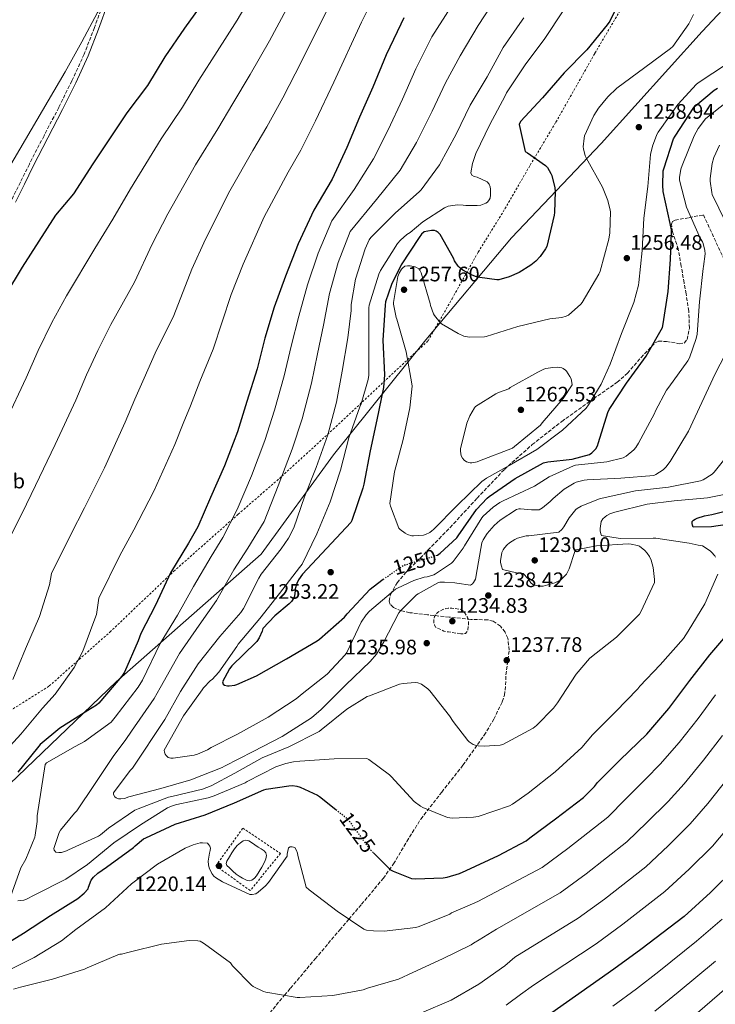
# Model space of a CAD drawing. Units: metres. Extents: x 586778 to 590211, y 4745173 to 4747529.
# Drawn here: x 587880 to 588212, y 4745743 to 4746214 of the extents above; entities that cross this region are included whole.
import ezdxf
from ezdxf.enums import TextEntityAlignment as Align

# ---------------------------------------------------------------- set-up
doc = ezdxf.new("R2010")
doc.units = ezdxf.units.M
doc.header["$MEASUREMENT"] = 0
for name, pattern in [('DGN Style 2', [1.739922, 1.043953, -0.695969]), ('DGN Style 3', [2.435891, 1.739922, -0.695969]), ('DGN Style 5', [1.217945, 0.521977, -0.695969])]:
    doc.linetypes.add(name, pattern=pattern)
for name, color, linetype, lineweight in [('Balsa-alberca', 142, 'Continuous', 0), ('Barranco lineal', 142, 'DGN Style 3', 13), ('Camino', 7, 'DGN Style 3', 0), ('Cota de curva de nivel directora', 7, 'Continuous', 0), ('Cota de punto acotado terreno', 7, 'Continuous', 0), ('Curva de nivel de depresión intermedia', 30, 'DGN Style 3', 0), ('Curva de nivel directora', 30, 'Continuous', 30), ('Curva de nivel directora no vista', 30, 'DGN Style 5', 30), ('Curva de nivel intermedia', 30, 'Continuous', 0), ('Etiqueta de uso rústico', 92, 'Continuous', 0), ('Límite de municipio', 7, 'Continuous', 0), ('Margen derecho', 7, 'Continuous', 0), ('Punto acotado terreno (símbolo)', 7, 'Continuous', 0), ('Tela metálica o alambrada', 7, 'DGN Style 2', 0), ('Zona arbolada', 92, 'DGN Style 3', 0)]:
    doc.layers.add(name, color=color, linetype=linetype, lineweight=lineweight)
doc.styles.add('Style-Arial', font='arial.ttf')

# ---------------------------------------------------------------- blocks, each defined once
blk = doc.blocks.new('5PATER')
at = {"layer": 'Barranco lineal', "linetype": 'Continuous', "lineweight": 0}
h = blk.add_hatch(color=51, dxfattribs=at)
edge = h.paths.add_edge_path()
edge.add_ellipse((0, 0), major_axis=(-0.11, -0.111), ratio=0.999422, start_angle=0, end_angle=360)

msp = doc.modelspace()

# ---------------------------------------------------------------- linework, layer by layer
at = {"layer": 'Balsa-alberca', "color": 142, "linetype": 'Continuous', "lineweight": 0, "elevation": 1220.08, "flags": 128}
msp.add_lwpolyline([(587979.73, 4745808.48), (587978.51, 4745809.64), (587978.2, 4745810.64), (587978.51, 4745811.75), (587979.67, 4745813.8), (587980.82, 4745815.73), (587982.03, 4745817.64), (587983.39, 4745819.17), (587985.04, 4745820.52), (587986.21, 4745821.38), (587987.41, 4745821.8), (587988.88, 4745821.4), (587990.29, 4745820.58), (587991.86, 4745819.52), (587993.43, 4745818.47), (587994.83, 4745817.55), (587996.24, 4745816.61), (587997.07, 4745815.66), (587997.39, 4745814.5), (587997.08, 4745812.81), (587996.37, 4745811.17), (587995.09, 4745808.87), (587993.89, 4745806.81), (587992.66, 4745804.77), (587991.68, 4745803.59), (587990.42, 4745802.66), (587989.26, 4745802.29), (587988.11, 4745802.47), (587985.94, 4745803.62), (587984.38, 4745804.51), (587982.93, 4745805.54), (587981.33, 4745807.01), (587979.73, 4745808.48)], close=True, dxfattribs=at)
at = {"layer": 'Balsa-alberca', "color": 142, "linetype": 'Continuous', "lineweight": 0, "elevation": 1219.08, "flags": 128}
msp.add_lwpolyline([(587979.73, 4745808.48), (587978.51, 4745809.64), (587978.2, 4745810.64), (587978.51, 4745811.75), (587979.67, 4745813.8), (587980.82, 4745815.73), (587982.03, 4745817.64), (587983.39, 4745819.17), (587985.04, 4745820.52), (587986.21, 4745821.38), (587987.41, 4745821.8), (587988.88, 4745821.4), (587990.29, 4745820.58), (587991.86, 4745819.52), (587993.43, 4745818.47), (587994.83, 4745817.55), (587996.24, 4745816.61), (587997.07, 4745815.66), (587997.39, 4745814.5), (587997.08, 4745812.81), (587996.37, 4745811.17), (587995.09, 4745808.87), (587993.89, 4745806.81), (587992.66, 4745804.77), (587991.68, 4745803.59), (587990.42, 4745802.66), (587989.26, 4745802.29), (587988.11, 4745802.47), (587985.94, 4745803.62), (587984.38, 4745804.51), (587982.93, 4745805.54), (587981.33, 4745807.01), (587979.73, 4745808.48)], dxfattribs=at)
at = {"layer": 'Camino', "color": 7, "linetype": 'DGN Style 3', "lineweight": 0}
msp.add_polyline3d([(587971.49, 4746341.83, 1192.03), (587969.4, 4746338.62, 1191.88), (587965.53, 4746332.51, 1192.08), (587963.08, 4746327.81, 1192.14), (587960.31, 4746320.31, 1192.16), (587957.92, 4746312.67, 1192.27), (587954.08, 4746300.51, 1192.84), (587950.23, 4746288.35, 1193.42), (587946.09, 4746276.07, 1193.77), (587941.4, 4746263.97, 1194.06), (587935.98, 4746254.23, 1194.27), (587930.27, 4746244.64, 1194.44), (587924.9, 4746233.72, 1194.58), (587919.9, 4746222.63, 1194.7), (587915.16, 4746209.83, 1194.79), (587910.3, 4746197.09, 1194.89), (587904.38, 4746184.31, 1195.19), (587898.14, 4746171.68, 1195.6), (587891.12, 4746158.15, 1196.14), (587884.12, 4746144.61, 1196.62), (587879.86, 4746136.01, 1196.67), (587875.61, 4746127.4, 1196.68)], dxfattribs=at)
at = {"layer": 'Curva de nivel de depresión intermedia', "color": 30, "linetype": 'DGN Style 3', "lineweight": 0, "elevation": 1235, "flags": 128}
msp.add_lwpolyline([(588090.18, 4745920.29), (588084.26, 4745921.18), (588083.04, 4745921.34), (588082.12, 4745921.63), (588078.08, 4745923.55), (588077.6, 4745924.61), (588077.28, 4745925.79), (588077.28, 4745926.72), (588077.57, 4745928.57), (588078.21, 4745929.6), (588079.11, 4745930.46), (588080.29, 4745931.26), (588081.6, 4745931.9), (588082.98, 4745932.35), (588084.23, 4745932.54), (588085.99, 4745932.57), (588090.44, 4745931.97), (588091.24, 4745931.26), (588091.94, 4745930.43), (588093.38, 4745928.19), (588093.64, 4745927.36), (588093.89, 4745925.73), (588093.89, 4745924.89), (588093.51, 4745922.08), (588093.12, 4745921.28), (588092.42, 4745920.51), (588091.27, 4745920.29), (588090.18, 4745920.29)], dxfattribs=at)
at = {"layer": 'Curva de nivel directora', "color": 30, "linetype": 'Continuous', "lineweight": 30, "flags": 128}
for points, elevation in [([(588168.62, 4746227.55), (588161.45, 4746212.96), (588160.08, 4746211.11), (588150.38, 4746199.2), (588139.63, 4746188.26), (588129.23, 4746176.29), (588118.73, 4746165), (588118.12, 4746163.62), (588120.88, 4746150.69), (588122.03, 4746150.08), (588130.7, 4746144.04), (588131.6, 4746142.98), (588133.26, 4746140.2), (588133.61, 4746139.27), (588135.08, 4746133.25), (588135.28, 4746131.52), (588134.96, 4746121.57), (588134.73, 4746120.26), (588131.24, 4746105.32), (588130.67, 4746104.2), (588128.04, 4746100.45), (588125.96, 4746098.24), (588123.72, 4746096.42), (588118.03, 4746092.93), (588113.29, 4746090.79), (588108.3, 4746089.41), (588107.4, 4746089.41), (588099.24, 4746090.44)], 1250), ([(587968.07, 4746223.34), (587958.28, 4746209.49), (587948.9, 4746195.79), (587940.49, 4746182.13), (587930.66, 4746169.13), (587914.41, 4746144.78), (587905.22, 4746130.38), (587896.61, 4746120.24), (587880.61, 4746095.38)], 1200), ([(588062.95, 4746214.48), (588061.48, 4746211.5), (588054.57, 4746196.88), (588048.26, 4746181.45), (588041.86, 4746167.12), (588035.69, 4746152.59), (588028.71, 4746137.45), (588019.97, 4746122.61), (588012.52, 4746106.48), (588006.5, 4746091.15), (588001.06, 4746076.27), (587996.64, 4746061.45), (587992.87, 4746046.8), (587988, 4746031.18), (587983.49, 4746016.69), (587977.41, 4746000.53), (587970.66, 4745985.45), (587964.64, 4745971.44), (587960.07, 4745963.66), (587951.52, 4745949.39), (587944.45, 4745934.06), (587937.41, 4745920.46), (587936.16, 4745916.91), (587929.57, 4745901.97), (587928.29, 4745900.11), (587917.25, 4745887.18)], 1225), ([(588078.32, 4745957.67), (588079.05, 4745957.89), (588080.3, 4745958.76), (588088.33, 4745966.18), (588088.97, 4745967.11), (588097.74, 4745979.65), (588102.73, 4745985.16), (588103.69, 4745985.89), (588116.2, 4745994.41), (588129.77, 4746001.99), (588131.75, 4746002.47), (588143.4, 4746003.78), (588151.66, 4746005.92), (588152.74, 4746006.76), (588154.73, 4746008.71), (588155.56, 4746010.08), (588156.01, 4746011.75), (588160.46, 4746026.08), (588161.13, 4746027.36), (588169.32, 4746040.04), (588178.73, 4746052.84), (588186.47, 4746066.56), (588186.92, 4746068.39), (588189.19, 4746083.78), (588190.35, 4746099.08), (588190.86, 4746112.04), (588190.79, 4746113.19), (588190.22, 4746116.26), (588186.89, 4746131.52), (588186.64, 4746134.5), (588186.92, 4746141.35), (588187.12, 4746142.37), (588191.76, 4746156.67), (588192.56, 4746158.02), (588201.58, 4746171.68), (588202.28, 4746172.45), (588211.28, 4746180), (588212.78, 4746180.83)], 1250), ([(588099.24, 4746090.44), (588097.23, 4746090.95), (588095.34, 4746091.69), (588091.15, 4746093.99), (588089.55, 4746095.3), (588088.97, 4746095.91), (588087.21, 4746098.47), (588086.7, 4746099.72), (588080.3, 4746111.05), (588079.44, 4746111.91), (588078.51, 4746112.61), (588077.61, 4746113), (588076.14, 4746113), (588072.68, 4746112.33), (588071.44, 4746111.21), (588070.35, 4746109.64), (588061.64, 4746096.49), (588057.03, 4746087.14), (588054.31, 4746078.85), (588054.12, 4746077.32), (588053.03, 4746060.55), (588053.83, 4746044.04), (588053.29, 4746038.02), (588050.12, 4746022.47), (588046.89, 4746007.69), (588043.82, 4745991.72), (588043.37, 4745989.83), (588038.18, 4745974.44), (588037.74, 4745973.54), (588014.63, 4745948.78), (588012.74, 4745946.12), (588011.85, 4745944.3), (588011.05, 4745941.83), (588011.05, 4745940.97), (588010.7, 4745938.25), (588010.38, 4745937.51), (588009.32, 4745935.75), (588008.26, 4745934.63), (588001.32, 4745928.9), (587995.66, 4745922.86), (587995.3, 4745921.61), (587993.93, 4745918.41), (587992.84, 4745916.71), (587992.23, 4745916.17), (587980.78, 4745905), (587979.69, 4745903.56), (587976.36, 4745897.45), (587976.65, 4745896.3), (587977.38, 4745895.72), (587978.7, 4745895.5), (587979.59, 4745895.46), (587982.22, 4745895.82), (587983.18, 4745896.1), (587992.65, 4745900.3), (588006.98, 4745908.39), (588021.58, 4745916.97), (588022.63, 4745917.8), (588034.6, 4745928.3), (588035.85, 4745929.9), (588046.86, 4745941.57), (588050.34, 4745944.39), (588053.16, 4745946.34)], 1250), ([(587880.61, 4746095.38), (587872.71, 4746082.22)], 1200), ([(588224.99, 4745973.67), (588210.02, 4745971.47), (588201.22, 4745971.28), (588200.83, 4745972.14), (588200.71, 4745973.04), (588200.71, 4745973.93), (588201.28, 4745974.54), (588202.15, 4745975.08), (588203.11, 4745975.53), (588206.66, 4745976.68), (588210.15, 4745977.32), (588224.9, 4745980.94)], 1225), ([(588048.56, 4745815.67), (588056.7, 4745807.63), (588057.89, 4745806.96), (588066.59, 4745803.5), (588068.58, 4745803.31), (588081.76, 4745803.73), (588083.71, 4745804.05), (588089.57, 4745805.81), (588092.83, 4745807.25), (588108.26, 4745814.35), (588121.5, 4745821.42), (588123.23, 4745822.8), (588135.42, 4745831.89), (588148.77, 4745842.16), (588154.05, 4745847.37), (588155.55, 4745849.36), (588166.3, 4745860.04), (588179.04, 4745872.36), (588189.54, 4745884.59), (588199.62, 4745898), (588209.09, 4745910.19), (588220.64, 4745923.56)], 1225), ([(587917.25, 4745887.18), (587916.16, 4745886.26), (587912.07, 4745883.66), (587898.75, 4745875.22), (587889.28, 4745867.41), (587888, 4745865.87), (587878.59, 4745854.16)], 1225), ([(587867.42, 4745768.88), (587881.28, 4745777.3), (587894.3, 4745785.81), (587907.23, 4745793.87), (587910.34, 4745796.4), (587912.29, 4745798.55), (587912.45, 4745799.38), (587913.63, 4745802.67), (587914.72, 4745804.02), (587916.83, 4745805.94), (587920.9, 4745808.79), (587933.79, 4745818.22), (587934.59, 4745819.06), (587938.69, 4745822.35), (587939.71, 4745822.9), (587953.79, 4745829.39), (587968.1, 4745833.9), (587982.18, 4745839.54), (587996.06, 4745845.81), (587997.28, 4745846.16), (588008.13, 4745847.76), (588009.79, 4745847.79), (588011.94, 4745847.54), (588013.47, 4745847.09), (588021.79, 4745843.28), (588022.69, 4745842.64), (588030.52, 4745836.39)], 1225), ([(588221.02, 4745808.2), (588209.41, 4745796.68), (588196.83, 4745785.32), (588176.25, 4745769.52), (588163.36, 4745760.17), (588133.73, 4745739.25)], 1200)]:
    msp.add_lwpolyline(points, dxfattribs=dict(at, elevation=elevation))
at = {"layer": 'Curva de nivel directora no vista', "color": 30, "linetype": 'DGN Style 5', "lineweight": 30, "flags": 128}
for points, elevation in [([(588053.16, 4745946.34), (588062.98, 4745953.13), (588064.07, 4745953.38), (588078.32, 4745957.67)], 1250), ([(588030.52, 4745836.39), (588034.72, 4745833.04), (588037.15, 4745830.48), (588046.75, 4745817.45), (588048.56, 4745815.67)], 1225)]:
    msp.add_lwpolyline(points, dxfattribs=dict(at, elevation=elevation))
at = {"layer": 'Curva de nivel intermedia', "color": 30, "linetype": 'Continuous', "lineweight": 0, "flags": 128}
for points, elevation in [([(588021.39, 4746374.7), (588015.59, 4746363.31), (588007.31, 4746348.65), (587986.89, 4746315.24), (587977.61, 4746300.04), (587969.42, 4746286.06), (587959.08, 4746272.17), (587949.58, 4746259.57), (587941.51, 4746245.97), (587934.15, 4746232.43), (587926.41, 4746219.44), (587925.74, 4746218.96), (587924.9, 4746218.96), (587917.19, 4746217.87), (587916.74, 4746217.01), (587909.16, 4746202.96), (587901.16, 4746188.72), (587871.53, 4746137.94)], 1195), ([(587995.96, 4746234.89), (587983.43, 4746213.43), (587973.9, 4746198.44), (587965.12, 4746184.68), (587957.3, 4746171.77), (587947.09, 4746156.72), (587932.36, 4746132.79), (587924.04, 4746118.38), (587915.46, 4746104.25), (587901.84, 4746081.72), (587894.8, 4746068.95), (587888.35, 4746055.6), (587882.6, 4746042.51), (587872.96, 4746021.81)], 1205), ([(588011.56, 4746227.4), (587998.78, 4746203.52), (587989.53, 4746187.4), (587981.34, 4746173.58), (587974.11, 4746161.42), (587963.51, 4746144.3), (587950.32, 4746120.81), (587942.86, 4746106.38), (587934.3, 4746088.26), (587923.06, 4746068.06), (587916.89, 4746055.67), (587911.42, 4746043.96), (587906.26, 4746031.91), (587896.5, 4746010.67), (587887.03, 4745991.13), (587880.61, 4745977.88), (587872.09, 4745960.85)], 1210), ([(588107.91, 4746225.27), (588098.54, 4746210.83), (588089.87, 4746196.4), (588082.93, 4746183.47), (588076.47, 4746169.92), (588069.01, 4746155), (588061.3, 4746141.7), (588049.93, 4746127.67), (588037.31, 4746112.4), (588031.58, 4746097.66), (588027.53, 4746082.89), (588024.63, 4746067.65), (588021.72, 4746053.98), (588018.88, 4746040.09), (588014.41, 4746022.96), (588009.68, 4746008.53), (588002.98, 4745990.91), (587996.23, 4745974), (587988.54, 4745961.18), (587981.76, 4745950.9), (587973.44, 4745936.27), (587965.28, 4745924.45), (587955.79, 4745910.95), (587946.62, 4745894.45), (587943.75, 4745889.45), (587932.9, 4745873.82), (587930.14, 4745869.87)], 1235), ([(588048.14, 4746223.42), (588042.77, 4746212.42), (588029.49, 4746183.7), (588020.78, 4746165.32), (588013.79, 4746151.37), (588007.72, 4746140.71), (587996.35, 4746119.46), (587986.24, 4746096.83), (587980.49, 4746082.38), (587971.99, 4746056.27), (587965.51, 4746040.74), (587961.08, 4746029.11), (587957.55, 4746020.68), (587953.57, 4746010.72), (587943.59, 4745988.39), (587933.97, 4745969.89), (587927.3, 4745957.63), (587917.38, 4745937.31), (587916.26, 4745929.49), (587915.46, 4745927.44), (587909.63, 4745912.02), (587905.47, 4745904.27), (587896.48, 4745891.44), (587890.47, 4745884.82)], 1220), ([(588085.38, 4746219.56), (588076.41, 4746205.44), (588068.75, 4746190.17), (588062.36, 4746175.69), (588055.44, 4746161.06), (588048.49, 4746147.14), (588039.32, 4746132.56), (588028.64, 4746117.5), (588022.05, 4746102.07), (588017.02, 4746087.02), (588012.84, 4746071.96), (588009.18, 4746057.72), (588005.88, 4746043.45), (588001.21, 4746027.07), (587996.59, 4746012.61), (587990.2, 4745995.72), (587983.44, 4745979.73), (587976.59, 4745966.31), (587970.91, 4745957.28), (587962.48, 4745942.83), (587954.86, 4745929.26), (587946.6, 4745915.71), (587938.09, 4745898.21), (587936.02, 4745894.78), (587925.08, 4745880.5), (587923.15, 4745878.06), (587910.5, 4745868.86), (587906.05, 4745866.5), (587892.26, 4745858.75), (587891.62, 4745857.92), (587887.78, 4745833.35), (587887.78, 4745830.59), (587886.95, 4745824.07), (587886.72, 4745823.23), (587882.4, 4745812.61), (587880.1, 4745808.51), (587875.07, 4745794.63)], 1230), ([(588027.17, 4746219.91), (588014.13, 4746193.61), (588005.15, 4746176.36), (587997.57, 4746162.48), (587990.91, 4746151.06), (587979.93, 4746131.88), (587968.28, 4746108.82), (587961.67, 4746094.38), (587953.15, 4746072.26), (587944.28, 4746054.4), (587938.99, 4746042.39), (587934.48, 4746032.32), (587929.92, 4746021.31), (587920.05, 4745999.53), (587910.5, 4745980.51), (587903.96, 4745967.75), (587894.74, 4745949.08), (587893.73, 4745943.7), (587888.9, 4745928.62), (587882.27, 4745913.17), (587876.26, 4745898.48)], 1215), ([(588139.15, 4746217.83), (588130.35, 4746204.64), (588120.94, 4746191.97), (588112.04, 4746178.72), (588111.34, 4746177.32), (588104.11, 4746163.59), (588097.32, 4746149.64), (588095.76, 4746144.87), (588094.99, 4746140.48), (588095.47, 4746139.33), (588096.59, 4746138.76), (588098, 4746138.34), (588102.8, 4746136.1), (588103.76, 4746135.04), (588104.3, 4746133.76), (588104.43, 4746132.68), (588104.4, 4746129.73), (588104.17, 4746128.36), (588103.76, 4746127.52), (588102.89, 4746126.53), (588102.16, 4746126.05), (588099.69, 4746125), (588098.06, 4746124.8), (588092.59, 4746124.84), (588091.4, 4746125.03), (588088.56, 4746125.12), (588084.2, 4746124.52), (588082.44, 4746123.69), (588072.04, 4746117.03), (588066.09, 4746112.04), (588064.49, 4746111.05), (588061.36, 4746108.36), (588060.01, 4746106.66), (588051.79, 4746093.8), (588051.02, 4746092.01), (588046.38, 4746077.32), (588046.22, 4746075.97), (588046.25, 4746059.88), (588046.22, 4746043.91), (588045.93, 4746041.8), (588042.57, 4746030.12), (588041.93, 4746028.77), (588036.71, 4746013.86), (588032.75, 4745998.47), (588027.85, 4745983.37), (588021.48, 4745968.07), (588014.47, 4745953.51), (588013.16, 4745951.98), (588003.66, 4745939.62), (587994.15, 4745927.59), (587983.91, 4745915.34), (587983.27, 4745914.31), (587974.63, 4745901.99), (587971.4, 4745898.54), (587970.7, 4745897.99), (587967.24, 4745894.44), (587966.63, 4745893.54), (587957.67, 4745881.13), (587948.49, 4745864.68), (587948.65, 4745863.85), (587949.03, 4745862.86), (587949.48, 4745862.19), (587950.5, 4745861.29), (587951.62, 4745860.97), (587952.74, 4745860.97), (587962.82, 4745862.41), (587964.36, 4745862.82), (587969.29, 4745864.9), (587970.92, 4745865.99), (587983.59, 4745872.3), (587998.21, 4745880.52), (588011.49, 4745889.19), (588014.38, 4745891.62), (588026.31, 4745901), (588034.98, 4745910.25), (588035.72, 4745911.46), (588042.66, 4745925.93), (588045, 4745929.32), (588046.6, 4745931.08), (588058.98, 4745941.61), (588059.91, 4745942.18), (588067.72, 4745945.77), (588072.71, 4745947.33), (588074.06, 4745947.56), (588077.26, 4745948.52), (588078.15, 4745948.97), (588085.7, 4745954.05), (588086.5, 4745954.85), (588091.4, 4745961.19), (588091.98, 4745962.31), (588100.26, 4745975.62), (588100.94, 4745976.42), (588105.7, 4745980.84), (588108.84, 4745983.08), (588110.41, 4745983.85), (588125.48, 4745990.89), (588132.46, 4745995.33), (588143.98, 4746000.61), (588144.94, 4746000.8), (588159.88, 4746002.37)], 1245), ([(588201.42, 4746216.09), (588199.14, 4746211.61), (588191.46, 4746200.76), (588190.44, 4746199.87), (588178.15, 4746190.81), (588164.71, 4746180.92), (588160.39, 4746176.79), (588155.94, 4746171.32), (588153.8, 4746167.9), (588149.32, 4746158.07), (588149.06, 4746157.02), (588148.71, 4746152.92), (588148.81, 4746151.93), (588149.67, 4746148.54), (588150.09, 4746147.58), (588157.93, 4746133.69), (588160.42, 4746127.32), (588161.54, 4746122.71)], 1255), ([(588120.24, 4746214.56), (588119.44, 4746213.35), (588110.48, 4746200.32), (588102.73, 4746186.28), (588094.7, 4746172.71), (588088.04, 4746158.95), (588080.01, 4746144.23), (588071.24, 4746132.39), (588070.28, 4746131.43), (588058.99, 4746121.41), (588047.21, 4746109.57), (588046.51, 4746108.45), (588044.56, 4746104.17), (588039.98, 4746089.67), (588037.83, 4746077.54), (588037.83, 4746074.73), (588036.2, 4746061.67), (588033.48, 4746045.7), (588030.86, 4746030.92), (588026.67, 4746015.33), (588021.1, 4745999.75), (588015.62, 4745985.74), (588010.38, 4745970.95)], 1240), ([(588068.36, 4746095.52), (588065.99, 4746096.12), (588064.77, 4746096.12), (588063.4, 4746095.84), (588062.47, 4746095.1), (588061.89, 4746094.4), (588060.74, 4746092.54), (588060.2, 4746090.88), (588057.99, 4746078.56), (588058.02, 4746077.76), (588059.3, 4746071.42), (588059.65, 4746070.56), (588064.13, 4746054.97), (588066.89, 4746039.71), (588066.92, 4746038.52), (588065.93, 4746028.16), (588062.66, 4746013.15), (588058.6, 4745997.69), (588056.26, 4745982.56), (588056.55, 4745981.31), (588060.61, 4745970.75), (588061.19, 4745970.17), (588063.62, 4745968.35), (588064.8, 4745967.74), (588066.79, 4745967.17), (588067.59, 4745967.1), (588072.42, 4745967.42), (588073.28, 4745967.71), (588075.33, 4745968.73), (588076.42, 4745969.5), (588077.12, 4745970.11), (588088.39, 4745981.6), (588100.32, 4745993.02), (588102.53, 4745994.65), (588113.25, 4746000.64), (588126.47, 4746008.28), (588138.82, 4746017.6), (588150.02, 4746028.09), (588151.27, 4746029.63), (588157.32, 4746039.58), (588161.61, 4746049.15), (588166.92, 4746063.77), (588172.9, 4746078.46), (588175.05, 4746086.84), (588175.17, 4746088.03), (588176.81, 4746103.39), (588177.7, 4746118.87), (588179.46, 4746133.88), (588180.84, 4746149.21), (588181.7, 4746153.18), (588183.82, 4746158.81), (588184.49, 4746159.93), (588193.9, 4746173.15), (588202.79, 4746182.78), (588204.01, 4746183.77), (588217.13, 4746192.35)], 1255), ([(588159.88, 4746002.37), (588167.82, 4746004.36), (588169.13, 4746005.16), (588172.78, 4746008.2), (588173.77, 4746009.28), (588175.14, 4746011.43), (588182.7, 4746025.54), (588183.18, 4746026.82), (588188.39, 4746036.68), (588189.58, 4746038.08), (588198.7, 4746050.6), (588199.47, 4746052.13), (588202.7, 4746061.35), (588203.02, 4746063.4), (588204.17, 4746078.79), (588205.93, 4746094.76), (588206.19, 4746095.72), (588206.92, 4746101.83), (588206.79, 4746103.33), (588205.99, 4746106.66), (588205.67, 4746107.46), (588204.59, 4746109.28), (588198.06, 4746124.04), (588194.7, 4746136.93), (588194.73, 4746138.18), (588195.37, 4746142.18), (588195.88, 4746143.94), (588201.64, 4746158.11), (588203.6, 4746161.6), (588207.08, 4746166.18), (588207.98, 4746167.04), (588220.2, 4746176.58)], 1245), ([(588216.68, 4746117.09), (588210.32, 4746130.15), (588210.03, 4746131.14), (588209.26, 4746136.55), (588209.26, 4746137.73), (588210.22, 4746144.87), (588210.99, 4746147.78), (588213.71, 4746153.6)], 1240), ([(588161.54, 4746122.71), (588161.64, 4746121.79), (588161.35, 4746111.83), (588160.87, 4746108.79), (588156.81, 4746093.43), (588156.1, 4746092.03), (588148.1, 4746078.49), (588147.46, 4746077.72), (588141.57, 4746072.41), (588140.45, 4746071.96), (588138.5, 4746071.45), (588132.74, 4746070.75), (588117.41, 4746067.13), (588102.28, 4746062.33), (588101.48, 4746062.2), (588094.37, 4746062.04), (588092.39, 4746062.3), (588091.59, 4746062.52), (588088.87, 4746063.68), (588080.97, 4746068.35), (588080.29, 4746068.96), (588077.64, 4746072.28), (588077.22, 4746073.05), (588075.69, 4746077.18), (588075.49, 4746078.08), (588071.24, 4746092.73), (588070.69, 4746093.95), (588070.12, 4746094.56), (588069.09, 4746095.2), (588068.36, 4746095.52)], 1255), ([(588010.38, 4745970.95), (588007.85, 4745965.99), (588004.33, 4745960.94), (587994.79, 4745948.81), (587993.8, 4745946.86), (587986.47, 4745932.46), (587985.1, 4745930.5), (587975.14, 4745919.02), (587964.74, 4745905.9), (587956.33, 4745892.81), (587948.81, 4745879.34), (587933.41, 4745856.07), (587932.29, 4745854.95), (587924.33, 4745844.36), (587924.36, 4745843.5), (587924.9, 4745842.47), (587925.61, 4745841.9), (587926.76, 4745841.55), (587927.88, 4745841.51), (587929.57, 4745841.71), (587931.56, 4745842.41), (587946.85, 4745846.35), (587961.32, 4745850.63), (587976.29, 4745856.46), (587977.32, 4745857.1), (587991.05, 4745864.17), (588004.9, 4745871.24), (588018.82, 4745880.23), (588023.53, 4745884.23), (588035.24, 4745895.94), (588046.98, 4745907.02), (588049.9, 4745910.66), (588053.22, 4745916.14), (588060.65, 4745930.37), (588061.35, 4745931.3), (588069.06, 4745938.95), (588069.77, 4745939.46), (588079.24, 4745944.71), (588080.23, 4745944.9), (588082.44, 4745945.03), (588087.27, 4745944.71), (588088.33, 4745944.42), (588094.89, 4745943.56), (588095.75, 4745944.23), (588096.33, 4745944.87), (588097.26, 4745946.37), (588097.45, 4745947.17), (588097.51, 4745948.33), (588100.23, 4745963.81), (588100.87, 4745965.16), (588102.82, 4745968.2), (588106.09, 4745972.07), (588108.94, 4745974.53), (588116.84, 4745979.69), (588117.99, 4745979.97), (588118.79, 4745980.01), (588124.04, 4745979.46), (588127.59, 4745979.56), (588129.16, 4745980.52), (588132.84, 4745983.53), (588134.25, 4745985), (588139.62, 4745989.38), (588144.36, 4745992.26), (588145.38, 4745992.71), (588149.06, 4745993.67), (588150.6, 4745993.8), (588166.6, 4745994.63), (588182.41, 4745995.97), (588183.4, 4745996.42), (588186.89, 4745998.63), (588188.2, 4745999.97), (588190.15, 4746002.56), (588198.89, 4746017.06), (588205.35, 4746030.85), (588211.63, 4746044.52), (588218.95, 4746058.69)], 1240), ([(588136.49, 4746047.58), (588134.21, 4746047.55), (588130.82, 4746046.97), (588129.89, 4746046.65), (588127.01, 4746045.21), (588113.77, 4746037.98), (588113.09, 4746037.34), (588108.13, 4746035.52), (588106.95, 4746034.97), (588097.25, 4746028.92), (588096.74, 4746028.25), (588094.57, 4746024.38), (588093.16, 4746020.92), (588090.02, 4746008.64), (588090.02, 4746007.55), (588090.41, 4746005.31), (588091.01, 4746004.16), (588091.81, 4746003.16), (588092.9, 4746002.46), (588094.66, 4746002.01), (588095.49, 4746002.04), (588098.05, 4746002.49), (588099.2, 4746002.84), (588114.82, 4746009.02), (588115.85, 4746009.69), (588128.26, 4746020.03), (588129, 4746020.99), (588139.14, 4746032.76), (588143.4, 4746039.26), (588143.11, 4746041.24), (588142.85, 4746042.08), (588142.31, 4746043.26), (588140.71, 4746045.69), (588140.13, 4746046.27), (588139.17, 4746047), (588138.44, 4746047.36), (588136.49, 4746047.58)], 1260), ([(588121.35, 4745967.04), (588122.66, 4745967.04), (588137.03, 4745968.83), (588138.47, 4745970.11), (588139.4, 4745971.32), (588141.89, 4745975.64), (588145.09, 4745979.71), (588145.76, 4745980.22), (588147.72, 4745981.31), (588156.74, 4745984.86), (588157.8, 4745985.12), (588173.6, 4745988.54), (588189.35, 4745990.4), (588204.74, 4745993.34), (588205.89, 4745993.85), (588210.24, 4745996.54), (588211.17, 4745997.43), (588217, 4746004.73)], 1235), ([(588211.88, 4745956.89), (588211.46, 4745957.6), (588210.02, 4745959.36), (588209.35, 4745959.93), (588205.64, 4745962.3), (588204.77, 4745962.56), (588203.59, 4745962.65), (588199.24, 4745963.61), (588183.4, 4745965.92), (588182.12, 4745965.92), (588166.28, 4745965.85), (588157.41, 4745967.29), (588157.03, 4745968.12), (588156.8, 4745969.5), (588156.8, 4745970.59), (588157.32, 4745973.98), (588158.12, 4745975.29), (588159.11, 4745976.22), (588159.97, 4745976.83), (588161.44, 4745977.6), (588163.78, 4745978.43), (588179.27, 4745982.3), (588192.04, 4745983.84), (588208.07, 4745985.21), (588216.87, 4745987.07)], 1230), ([(587930.14, 4745869.87), (587924.23, 4745861.79), (587915.23, 4745848.38), (587906.75, 4745835.75), (587905.63, 4745834.69), (587898.95, 4745826.53), (587898.43, 4745825.47), (587895.87, 4745817.83), (587896, 4745816.96), (587896.83, 4745816), (587898.18, 4745815.84), (587899.46, 4745815.87), (587901.83, 4745816.58), (587902.85, 4745817.06), (587917.09, 4745823.68), (587918.11, 4745824.32), (587921.86, 4745827.49), (587934.56, 4745836.1), (587936.1, 4745836.74), (587950.66, 4745842.27), (587952.23, 4745842.62), (587966.88, 4745846.11), (587971.04, 4745847.71), (587982.27, 4745853.7), (587995.39, 4745861.06), (588008.13, 4745866.27), (588022.5, 4745873.6), (588023.55, 4745874.43), (588035.78, 4745884.35), (588045.51, 4745890.3), (588046.53, 4745890.75), (588060.9, 4745896.29), (588062.72, 4745896.64), (588068.45, 4745896.99), (588069.6, 4745896.86), (588071.43, 4745896.22), (588072.13, 4745895.84), (588074.53, 4745894.08), (588075.46, 4745893.09), (588084.87, 4745881.12), (588086.5, 4745878.37), (588093.54, 4745869.34), (588094.21, 4745868.77), (588096.16, 4745867.52), (588097.51, 4745867.01), (588098.5, 4745866.78), (588101.35, 4745866.62), (588108.96, 4745867.17), (588110.24, 4745867.52), (588124.77, 4745875.23), (588126.43, 4745876.54), (588134.47, 4745884.73), (588136.45, 4745887.42), (588145.38, 4745901.08), (588151.65, 4745908.48), (588152.64, 4745909.34), (588164.61, 4745918.65), (588175.49, 4745929.72), (588176.16, 4745930.75), (588182.76, 4745944.86), (588182.76, 4745946.3), (588182.05, 4745951.96), (588181.16, 4745955.48), (588180.36, 4745957.21), (588179.24, 4745958.78), (588178.08, 4745960.03), (588175.49, 4745962.11), (588174.66, 4745962.43), (588171.52, 4745963.13), (588170.15, 4745963.2), (588155.01, 4745962.36), (588145.09, 4745960.44), (588144.71, 4745959.64), (588141.92, 4745951.29), (588140.64, 4745948.76), (588139.65, 4745947.64), (588138.08, 4745946.27), (588136.71, 4745945.4), (588135.08, 4745944.67), (588129.54, 4745943.13), (588128.1, 4745943.13), (588125.44, 4745943.48), (588124.68, 4745943.87), (588123.59, 4745944.73), (588122.95, 4745945.53), (588122.31, 4745946.59), (588120, 4745949.12), (588118.98, 4745949.31), (588116.87, 4745949.4), (588110.15, 4745950.97), (588109.57, 4745952.57), (588109.22, 4745954.36), (588109.22, 4745955.2), (588109.8, 4745959.1), (588110.4, 4745960.44), (588111.04, 4745961.4), (588112.32, 4745962.84), (588113.48, 4745963.77), (588115.97, 4745965.31), (588117.32, 4745965.92), (588121.35, 4745967.04)], 1235), ([(587881.51, 4745793.09), (587882.37, 4745793.41), (587886.75, 4745795.71), (587901.57, 4745803.2), (587911.87, 4745810.11), (587924.48, 4745820.48), (587937.15, 4745829.06), (587950.05, 4745837.15), (587952.74, 4745838.3), (587954.63, 4745838.78), (587969.51, 4745841.95), (587972.35, 4745842.94), (587987.17, 4745849.18), (587988.1, 4745849.76), (588001.89, 4745856.74), (588006.56, 4745858.4), (588010.21, 4745859.17), (588013.25, 4745859.42), (588029.73, 4745860.61), (588045.38, 4745860.77), (588046.34, 4745860.25), (588056.16, 4745853.02), (588056.9, 4745852.13), (588067.87, 4745840.29), (588070.95, 4745837.98), (588072.07, 4745837.34), (588083.87, 4745832.54), (588086.11, 4745832.32), (588096.32, 4745832.7), (588098.53, 4745833.12), (588113.44, 4745838.08), (588114.95, 4745838.88), (588122.43, 4745844.13), (588135.2, 4745854.43), (588147.97, 4745866.04), (588153.09, 4745872.06), (588164.16, 4745883.1), (588174.75, 4745893.95), (588175.75, 4745895.32), (588185.35, 4745905.56), (588196.52, 4745918.14), (588198.85, 4745921.56), (588206.76, 4745934.65), (588212.9, 4745948.83)], 1230), ([(587869.95, 4745757.52), (587886.37, 4745765.71), (587899.45, 4745773.62), (587906.37, 4745779.06), (587920.42, 4745789.46), (587932.86, 4745800.91), (587945.34, 4745810.35), (587958.56, 4745818), (587962.4, 4745819.6), (587965.73, 4745820.5), (587966.88, 4745820.53), (587969.22, 4745820.3), (587969.92, 4745819.6), (587970.4, 4745818.86), (587970.66, 4745817.9), (587970.56, 4745816.82), (587970.14, 4745815.6), (587969.47, 4745811.73), (587969.63, 4745809.97), (587970.05, 4745808.56), (587971.3, 4745805.81), (587972.19, 4745804.62), (587973.09, 4745803.89), (587976.35, 4745801.84), (587989.47, 4745795.79), (587990.56, 4745795.79), (587992.29, 4745796.18), (587993.34, 4745796.88), (587996.9, 4745799.95), (587998.3, 4745801.52), (588007.2, 4745814.06), (588007.23, 4745815.06), (588007.9, 4745818.16), (588008.7, 4745818.54), (588009.6, 4745818.58), (588010.91, 4745818.26), (588011.68, 4745816.85), (588012.13, 4745815.5), (588012.35, 4745814.35), (588016.38, 4745799.31), (588017.79, 4745798.03), (588018.46, 4745797.58), (588031.1, 4745787.79), (588043.93, 4745779.18), (588045.21, 4745778.83), (588048.45, 4745778.38), (588053.53, 4745778.32), (588068.73, 4745780.05), (588070.3, 4745780.46), (588084.99, 4745786.45), (588085.82, 4745786.99), (588092.09, 4745789.74), (588098.36, 4745792.48), (588129.06, 4745808.74), (588141.33, 4745817.72), (588160.38, 4745832.77), (588168.97, 4745841.45), (588178.6, 4745850.98), (588185.39, 4745858.05), (588194.5, 4745868.36), (588203.64, 4745879.81), (588211.86, 4745891.12)], 1220), ([(587890.47, 4745884.82), (587880.06, 4745872.34), (587869.5, 4745861.11)], 1220), ([(587876.51, 4745750.55), (587879.87, 4745751.57), (587895.2, 4745755.41), (587910.46, 4745760.11), (587911.74, 4745760.72), (587926.4, 4745767.06), (587927.26, 4745767.25), (587928.09, 4745767.31), (587931.87, 4745768.21), (587947.23, 4745772.14), (587960.48, 4745773.81), (587964.67, 4745773.71), (587965.63, 4745773.46), (587966.53, 4745773.07), (587967.81, 4745772.3), (587980.19, 4745763.12), (587981.21, 4745761.71), (587990.17, 4745752.5), (587991.07, 4745751.89), (587995.97, 4745749.52), (587997.15, 4745749.17), (588012, 4745746.67), (588013.34, 4745746.67), (588029.05, 4745747.6), (588043.55, 4745750.32), (588045.66, 4745750.99), (588060.48, 4745755.38), (588067.36, 4745758.51), (588081.44, 4745765.04), (588095.17, 4745771.76), (588096.22, 4745772.59), (588098.91, 4745774.19), (588103.06, 4745776.68), (588107.2, 4745779.17), (588137.63, 4745796.6), (588150.06, 4745805.67), (588169.49, 4745820.91), (588179.08, 4745830.26), (588189.2, 4745840.29), (588196.81, 4745848.63), (588206.19, 4745859.98), (588215.24, 4745871.7)], 1215), ([(588071.45, 4745739.21), (588085.6, 4745745.39), (588098.78, 4745753.04), (588111.26, 4745761.71), (588113.65, 4745763.79), (588116.04, 4745765.87), (588146.21, 4745784.46), (588158.79, 4745793.62), (588178.61, 4745809.05), (588189.19, 4745819.07), (588199.81, 4745829.59), (588208.23, 4745839.22), (588217.89, 4745851.59)], 1210), ([(588219.65, 4745829.81), (588210.42, 4745818.9), (588199.3, 4745807.88), (588187.72, 4745797.19), (588167.52, 4745781.57), (588154.78, 4745772.31), (588124.89, 4745752.55), (588118.7, 4745748.03), (588112.51, 4745743.5), (588111.81, 4745742.99)], 1205), ([(587878.63, 4745792.83), (587881.51, 4745793.09)], 1230), ([(588215.07, 4745783.97), (588202.85, 4745773.52), (588184.82, 4745759.1), (588174.07, 4745750.81), (588162.75, 4745742.5)], 1195), ([(588211.82, 4745763.99), (588194.04, 4745749.16), (588182.89, 4745740.08)], 1190), ([(588220.8, 4745754.46), (588203.26, 4745739.22)], 1185)]:
    msp.add_lwpolyline(points, dxfattribs=dict(at, elevation=elevation))
at = {"layer": 'Límite de municipio', "color": 7, "linetype": 'Continuous', "lineweight": 0}
msp.add_polyline3d([(588331.12, 4746537.5, 1259.76), (588313.87, 4746476.38, 1260.9), (588295.56, 4746418.97, 1246.56), (588276.99, 4746362.08, 1248.45), (588259.6, 4746306.31, 1256.25), (588243.82, 4746254.83, 1256.85), (588239.54, 4746244.49, 1259.1), (588205.49, 4746208.03, 1256.18), (588157.22, 4746154.55, 1255.9), (588114.47, 4746109.36, 1247.83), (588073.43, 4746060.7, 1258.48), (588029.47, 4746005.74, 1242.57), (587994.81, 4745958.34, 1237.66), (587925.54, 4745897.42, 1224.91), (587858.88, 4745833.5, 1222.33)], dxfattribs=at)
at = {"layer": 'Margen derecho', "color": 7, "linetype": 'Continuous', "lineweight": 0}
msp.add_polyline3d([(587921.83, 4746221.84, 1194.7), (587917.11, 4746209.1, 1194.79), (587912.22, 4746196.28, 1194.89), (587906.25, 4746183.41, 1195.19), (587899.99, 4746170.74, 1195.6), (587892.97, 4746157.19, 1196.14), (587885.98, 4746143.67, 1196.62), (587881.73, 4746135.08, 1196.67), (587877.46, 4746126.45, 1196.68)], dxfattribs=at)
at = {"layer": 'Tela metálica o alambrada', "color": 7, "linetype": 'DGN Style 2', "lineweight": 0}
for points in [[(587860.18, 4745874.28, 1214.48), (587893.65, 4745895.4, 1219.53), (587922.58, 4745921.12, 1221.77), (587953.11, 4745950.18, 1225.8), (587983.89, 4745977.44, 1230.73), (588004.76, 4745995.55, 1236.56), (588029.21, 4746018.02, 1242.64), (588053.33, 4746040.55, 1249.8), (588074.58, 4746060.26, 1255.95), (588086.04, 4746080.35, 1253.39), (588098.52, 4746102.62, 1248.72), (588110.42, 4746121.82, 1246.35), (588123.35, 4746144.16, 1248.2), (588135.64, 4746164.7, 1252.88), (588154.26, 4746197.6, 1251.98), (588174.87, 4746232.54, 1251.02)], [(587989.59, 4745797.67, 1220.24), (587973.2, 4745809.51, 1220.3), (587986.13, 4745827.49, 1220.81), (588004.05, 4745815.4, 1220.36), (587989.59, 4745797.67, 1220.24)]]:
    msp.add_polyline3d(points, dxfattribs=at)
at = {"layer": 'Zona arbolada', "color": 92, "linetype": 'DGN Style 3', "lineweight": 0}
for points in [[(587997.39, 4745737.38, 1213.87), (588006.01, 4745747.68, 1215), (588008.85, 4745751.08, 1215.63), (588020.62, 4745765, 1219.1), (588032.4, 4745778.92, 1220.74), (588036.74, 4745784.01, 1220), (588042.78, 4745791.11, 1218.27), (588053.14, 4745803.49, 1219.6), (588058.07, 4745810.37, 1221.23), (588064.45, 4745821.17, 1224.16), (588071.12, 4745831.84, 1226.83), (588081.08, 4745844.7, 1229.51), (588091.22, 4745857.51, 1231.56), (588101.38, 4745871.89, 1232.5), (588105.95, 4745879.55, 1232.8), (588110.03, 4745887.84, 1233.36), (588111.05, 4745891.03, 1233.71), (588111.6, 4745895.86, 1234.35), (588111.76, 4745900.71, 1234.83), (588113.31, 4745912.44, 1235.44), (588112.64, 4745918.27, 1235.72), (588111.33, 4745921.13, 1235.85), (588109.14, 4745923.94, 1235.98), (588105.71, 4745926.31, 1236.13), (588103.06, 4745926.99, 1236.24), (588094.93, 4745927.2, 1236.56), (588084.63, 4745928.28, 1237.32), (588074.32, 4745929.38, 1238.48), (588065.86, 4745930.39, 1239.99), (588061.8, 4745931.32, 1241.03), (588058, 4745932.9, 1242.19), (588056.5, 4745934.29, 1242.99), (588056.01, 4745935.88, 1243.84), (588056.62, 4745939.22, 1245.56), (588059.85, 4745944.73, 1248.21), (588063.96, 4745949.54, 1250.25), (588074.53, 4745960.28, 1253.53), (588079.82, 4745965.66, 1254.46), (588085.08, 4745971.11, 1254.8), (588097.98, 4745985.03, 1254.8), (588111, 4745998.82, 1254.8), (588124.32, 4746010.67, 1254.8), (588138.45, 4746021.73, 1254.8), (588151.66, 4746031.21, 1254.59), (588164.95, 4746040.48, 1253.84), (588169.81, 4746044.81, 1253.29), (588176.32, 4746052.23, 1252.16), (588182.93, 4746059.23, 1250.76), (588184.61, 4746060.04, 1250.46), (588188.45, 4746059.95, 1249.93), (588194.57, 4746058.87, 1249.13), (588196.95, 4746059.18, 1248.73), (588198.36, 4746060.83, 1248.33), (588199.39, 4746066.26, 1247.48), (588199.08, 4746074.47, 1246.23), (588197.78, 4746082.65, 1245.07), (588196.87, 4746087.98, 1244.91), (588195.46, 4746095.97, 1245.92), (588194.07, 4746103.97, 1246.8), (588191.32, 4746112.31, 1247.04), (588190.76, 4746115.98, 1247), (588191.27, 4746117.21, 1246.88), (588192.53, 4746117.85, 1246.67), (588199.32, 4746119.1, 1245.61), (588206.1, 4746120.35, 1244.56), (588220.82, 4746088.51, 1240.72)], [(588006.01, 4745747.68, 1215), (588008.85, 4745751.08, 1215.63), (588020.62, 4745765, 1219.1), (588032.4, 4745778.92, 1220.74), (588036.74, 4745784.01, 1220), (588042.78, 4745791.11, 1218.27), (588053.14, 4745803.49, 1219.6), (588058.07, 4745810.37, 1221.23), (588064.45, 4745821.17, 1224.16), (588071.12, 4745831.84, 1226.83), (588081.08, 4745844.7, 1229.51), (588091.22, 4745857.51, 1231.56), (588101.38, 4745871.89, 1232.5), (588105.95, 4745879.55, 1232.8), (588110.03, 4745887.84, 1233.36), (588111.05, 4745891.03, 1233.71), (588111.6, 4745895.86, 1234.35), (588111.76, 4745900.71, 1234.83), (588113.31, 4745912.44, 1235.44), (588112.64, 4745918.27, 1235.72), (588111.33, 4745921.13, 1235.85), (588109.14, 4745923.94, 1235.98), (588105.71, 4745926.31, 1236.13), (588103.06, 4745926.99, 1236.24), (588094.93, 4745927.2, 1236.56), (588084.63, 4745928.28, 1237.32), (588074.32, 4745929.38, 1238.48), (588065.86, 4745930.39, 1239.99), (588061.8, 4745931.32, 1241.03), (588058, 4745932.9, 1242.19), (588056.5, 4745934.29, 1242.99), (588056.01, 4745935.88, 1243.84), (588056.62, 4745939.22, 1245.56), (588059.85, 4745944.73, 1248.21), (588063.96, 4745949.54, 1250.25), (588074.53, 4745960.28, 1253.53), (588079.82, 4745965.66, 1254.46), (588085.08, 4745971.11, 1254.8), (588097.98, 4745985.03, 1254.8), (588111, 4745998.82, 1254.8), (588124.32, 4746010.67, 1254.8), (588138.45, 4746021.73, 1254.8), (588151.66, 4746031.21, 1254.59), (588164.95, 4746040.48, 1253.84), (588169.81, 4746044.81, 1253.29), (588176.32, 4746052.23, 1252.16), (588182.93, 4746059.23, 1250.76), (588184.61, 4746060.04, 1250.46), (588188.45, 4746059.95, 1249.93), (588194.57, 4746058.87, 1249.13), (588196.95, 4746059.18, 1248.73), (588198.36, 4746060.83, 1248.33), (588199.39, 4746066.26, 1247.48), (588199.08, 4746074.47, 1246.23), (588197.78, 4746082.65, 1245.07), (588196.87, 4746087.98, 1244.91), (588195.46, 4746095.97, 1245.92), (588194.07, 4746103.97, 1246.8), (588191.32, 4746112.31, 1247.04), (588190.76, 4746115.98, 1247), (588191.27, 4746117.21, 1246.88), (588192.53, 4746117.85, 1246.67), (588199.32, 4746119.1, 1245.61), (588206.1, 4746120.35, 1244.56), (588220.82, 4746088.51, 1240.72)], [(587878.99, 4745612.33, 1191.37), (587888.3, 4745613.63, 1191.23), (587895.17, 4745615.13, 1191.14), (587905.27, 4745618.49, 1191.09), (587915.09, 4745623.53, 1191.18), (587921.71, 4745628.13, 1191.63), (587926.17, 4745631.9, 1192.32), (587932.07, 4745638.07, 1193.65), (587937.1, 4745644.9, 1195.08), (587945.38, 4745657.95, 1198.19), (587953.42, 4745671.27, 1201.1), (587961.43, 4745685.29, 1202), (587969.49, 4745699.24, 1202.76), (587977.25, 4745711.58, 1207.49), (587981.82, 4745717.82, 1210), (587985.94, 4745723.43, 1211.8), (587997.39, 4745737.38, 1213.87), (588006.01, 4745747.68, 1215)]]:
    msp.add_polyline3d(points, dxfattribs=at)

# ---------------------------------------------------------------- block references
at = {"layer": 'Punto acotado terreno (símbolo)', "color": 7, "linetype": 'Continuous', "lineweight": 0, "xscale": 10, "yscale": 10, "zscale": 10}
for p in [(588175.24, 4746162.27, 1258.94), (588169.51, 4746099.71, 1256.48), (588063.08, 4746084.64, 1257.6), (588118.92, 4746027.26, 1262.53), (588125.51, 4745955.39, 1230.1), (588028.04, 4745949.76, 1253.22), (588103.33, 4745938.62, 1238.42), (588086.15, 4745926.33, 1234.83), (588073.92, 4745915.84, 1235.98), (588112.13, 4745907.68, 1237.78), (587974.72, 4745809.46, 1220.14)]:
    msp.add_blockref('5PATER', p, dxfattribs=at)

# ---------------------------------------------------------------- texts
at = {"layer": 'Cota de curva de nivel directora', "color": 7, "linetype": 'Continuous', "lineweight": 0, "style": 'Style-Arial'}
for s, rotation, p in [('1250', 16.7666, (588068.13, 4745954.6, 1250)), ('1225', 306.394, (588040.84, 4745825.48, 1225))]:
    msp.add_text(s, height=7, rotation=rotation, dxfattribs=at).set_placement(p, align=Align.MIDDLE_CENTER)
at = {"layer": 'Cota de punto acotado terreno', "color": 7, "linetype": 'Continuous', "lineweight": 0, "style": 'Style-Arial'}
for s, p in [('1258.94', (588176.9, 4746166.27, 1258.94)), ('1256.48', (588171.18, 4746103.71, 1256.48)), ('1257.60', (588064.74, 4746088.64, 1257.6)), ('1262.53', (588120.58, 4746031.26, 1262.53)), ('1230.10', (588127.17, 4745959.39, 1230.1)), ('1238.42', (588105.06, 4745942.62, 1238.42)), ('1253.22', (587997.69, 4745937.04, 1253.22)), ('1234.83', (588087.81, 4745930.33, 1234.83)), ('1235.98', (588034.82, 4745910.48, 1235.98)), ('1237.78', (588113.8, 4745911.68, 1237.78)), ('1220.14', (587934.28, 4745797.41, 1220.14))]:
    msp.add_text(s, height=7, dxfattribs=at).set_placement(p)
at = {"layer": 'Etiqueta de uso rústico', "color": 92, "linetype": 'Continuous', "lineweight": 0, "style": 'Style-Arial'}
msp.add_text('Mb', height=7, rotation=1.1869, dxfattribs=at).set_placement((587875.22, 4745993.2, 1207.51), align=Align.MIDDLE_CENTER)

doc.saveas('drawing.dxf')
